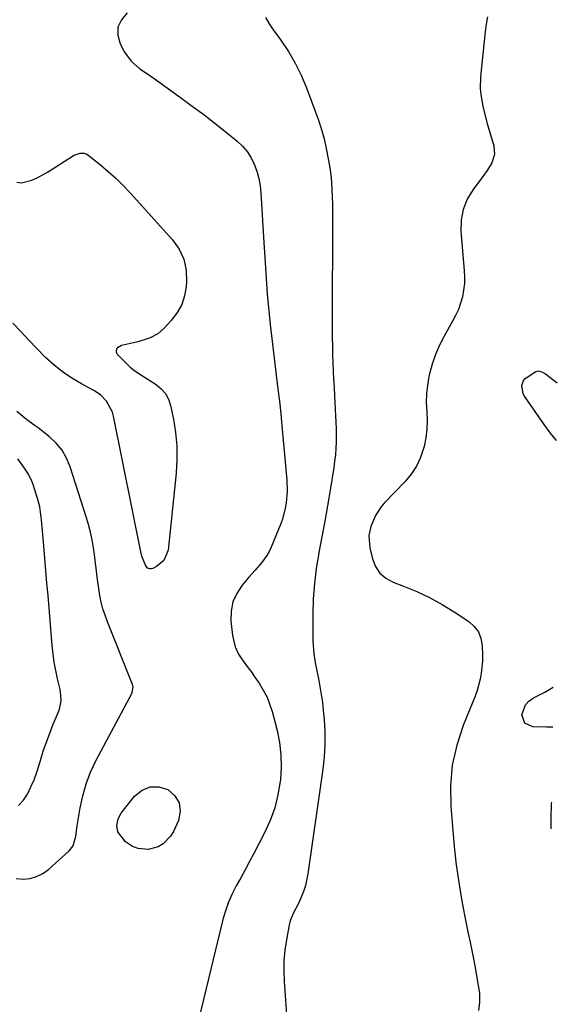
# Model space of a CAD drawing. Units: inches. Extents: x 1883766 to 1889526, y 405737 to 411572.
# Drawn here: x 1889268 to 1889482, y 407696 to 408087 of the extents above; entities that cross this region are included whole.
import ezdxf

# ---------------------------------------------------------------- set-up
doc = ezdxf.new("R2010")
doc.units = ezdxf.units.IN
doc.header["$MEASUREMENT"] = 0
doc.layers.add('7', color=7, linetype='Continuous')
doc.layers.add('8', color=7, linetype='Continuous')

msp = doc.modelspace()

# ---------------------------------------------------------------- linework, layer by layer
at = {"layer": '7', "color": 18}
for points in [[(1889310.61, 408090.14, 1638), (1889308.31, 408087.43, 1638), (1889306.92, 408084.52, 1638), (1889306.91, 408081.29, 1638), (1889307.81, 408077.86, 1638), (1889309.55, 408074.59, 1638), (1889312.16, 408070.9, 1638), (1889315.6, 408067.96, 1638), (1889319.44, 408065.37, 1638), (1889321.34, 408064.05, 1638), (1889323.23, 408062.71, 1638), (1889331.88, 408056.5, 1638), (1889336.49, 408053.13, 1638), (1889341.06, 408049.71, 1638), (1889345.57, 408046.21, 1638), (1889350.04, 408042.66, 1638), (1889354.3, 408039.21, 1638), (1889356.43, 408037.21, 1638), (1889358.32, 408035.03, 1638), (1889359.86, 408032.59, 1638), (1889361.17, 408029.98, 1638), (1889362.16, 408027.21, 1638), (1889362.95, 408024.38, 1638), (1889363.47, 408021.5, 1638), (1889363.79, 408018.57, 1638), (1889364.99, 407998.93, 1638), (1889365.23, 407994.84, 1638), (1889365.48, 407990.76, 1638), (1889365.74, 407986.67, 1638), (1889365.99, 407982.58, 1638), (1889366.28, 407978.5, 1638), (1889366.61, 407974.42, 1638), (1889367.02, 407970.35, 1638), (1889367.48, 407966.28, 1638), (1889370.56, 407940.61, 1638), (1889371.15, 407935.74, 1638), (1889371.72, 407930.86, 1638), (1889371.88, 407929.24, 1638), (1889372.03, 407927.61, 1638), (1889374.03, 407904.45, 1638), (1889374.18, 407899.94, 1638), (1889373.86, 407895.43, 1638), (1889373.49, 407893.2, 1638), (1889372.35, 407888.85, 1638), (1889371.58, 407886.73, 1638), (1889367.87, 407877.71, 1638), (1889367.08, 407876.04, 1638), (1889366.18, 407874.43, 1638), (1889363.96, 407871.47, 1638), (1889361.48, 407868.67, 1638), (1889359.04, 407865.84, 1638), (1889356.27, 407862.59, 1638), (1889354.16, 407859.38, 1638), (1889352.63, 407856, 1638), (1889351.96, 407852.34, 1638), (1889351.87, 407848.51, 1638), (1889352.45, 407842.69, 1638), (1889353.55, 407838.12, 1638), (1889354.94, 407835.19, 1638), (1889357.44, 407831.48, 1638), (1889360.17, 407827.89, 1638), (1889361.03, 407826.67, 1638), (1889363.04, 407823.74, 1638), (1889364.74, 407820.96, 1638), (1889366.22, 407818.1, 1638), (1889367.4, 407815.09, 1638), (1889368.38, 407811.98, 1638), (1889370.19, 407804.93, 1638), (1889371.15, 407800.1, 1638), (1889371.75, 407795.24, 1638), (1889371.82, 407790.35, 1638), (1889371.54, 407785.43, 1638), (1889371.44, 407784.55, 1638), (1889370.54, 407779.26, 1638), (1889369.27, 407774.08, 1638), (1889367.44, 407769.07, 1638), (1889365.23, 407764.18, 1638), (1889360.97, 407755.99, 1638), (1889359.27, 407752.76, 1638), (1889357.54, 407749.54, 1638), (1889355.78, 407746.34, 1638), (1889353.99, 407743.16, 1638), (1889352.32, 407739.93, 1638), (1889350.85, 407736.63, 1638), (1889349.66, 407733.21, 1638), (1889348.65, 407729.72, 1638), (1889339.12, 407690.27, 1638)], [(1889365.62, 408088.27, 1636), (1889367.11, 408085.84, 1636), (1889368.71, 408083.47, 1636), (1889371.72, 408079.31, 1636), (1889374.71, 408074.81, 1636), (1889377.45, 408070.17, 1636), (1889379.81, 408065.33, 1636), (1889381.93, 408060.35, 1636), (1889385.42, 408051.12, 1636), (1889386.71, 408047.46, 1636), (1889387.89, 408043.76, 1636), (1889388.88, 408040.02, 1636), (1889389.77, 408036.23, 1636), (1889390.71, 408031.46, 1636), (1889391.17, 408028.6, 1636), (1889391.53, 408025.72, 1636), (1889391.82, 408022.83, 1636), (1889392.02, 408019.94, 1636), (1889392.17, 408017.04, 1636), (1889392.25, 408014.14, 1636), (1889392.28, 408011.24, 1636), (1889392.15, 407964.28, 1636), (1889392.16, 407960.98, 1636), (1889392.2, 407957.68, 1636), (1889392.29, 407954.38, 1636), (1889392.4, 407951.08, 1636), (1889392.54, 407947.78, 1636), (1889392.69, 407944.48, 1636), (1889392.85, 407941.19, 1636), (1889393.03, 407937.89, 1636), (1889393.47, 407930.01, 1636), (1889393.59, 407927.42, 1636), (1889393.67, 407924.84, 1636), (1889393.69, 407922.25, 1636), (1889393.67, 407919.66, 1636), (1889393.57, 407917.08, 1636), (1889393.39, 407914.5, 1636), (1889393.11, 407911.93, 1636), (1889392.75, 407909.37, 1636), (1889391.3, 407900.46, 1636), (1889390.26, 407894.25, 1636), (1889389.18, 407888.05, 1636), (1889388.04, 407881.86, 1636), (1889386.86, 407875.68, 1636), (1889386.81, 407875.37, 1636), (1889385.81, 407869.33, 1636), (1889385.04, 407863.26, 1636), (1889384.62, 407857.16, 1636), (1889384.43, 407851.03, 1636), (1889384.42, 407842.19, 1636), (1889384.45, 407840.47, 1636), (1889384.68, 407837.05, 1636), (1889384.87, 407835.34, 1636), (1889385.4, 407831.94, 1636), (1889386.04, 407828.56, 1636), (1889386.66, 407825.6, 1636), (1889387.26, 407822.42, 1636), (1889387.79, 407819.24, 1636), (1889388.21, 407816.03, 1636), (1889388.56, 407812.82, 1636), (1889388.88, 407809.32, 1636), (1889389.16, 407804.36, 1636), (1889389.21, 407799.4, 1636), (1889388.92, 407794.45, 1636), (1889388.39, 407789.5, 1636), (1889382.46, 407747.94, 1636), (1889381.46, 407743.21, 1636), (1889380.7, 407740.91, 1636), (1889378.85, 407736.42, 1636), (1889376.67, 407732.07, 1636), (1889375.66, 407729.89, 1636), (1889375.31, 407728.74, 1636), (1889375.03, 407727.57, 1636), (1889373.95, 407721.73, 1636), (1889373.35, 407717.61, 1636), (1889372.96, 407713.47, 1636), (1889372.9, 407709.32, 1636), (1889373.04, 407705.16, 1636), (1889374.41, 407686.49, 1636)], [(1889453.88, 408088.62, 1634), (1889453.39, 408085.72, 1634), (1889453, 408082.8, 1634), (1889451.12, 408064.72, 1634), (1889450.98, 408060.03, 1634), (1889451.19, 408057.71, 1634), (1889452.02, 408053.07, 1634), (1889452.55, 408050.78, 1634), (1889453.77, 408046.22, 1634), (1889456.4, 408037.27, 1634), (1889456.7, 408033.86, 1634), (1889455.65, 408030.6, 1634), (1889453.75, 408027.49, 1634), (1889452.72, 408026, 1634), (1889451.65, 408024.53, 1634), (1889448.17, 408019.98, 1634), (1889445.85, 408016.1, 1634), (1889444.16, 408012.05, 1634), (1889443.41, 408007.71, 1634), (1889443.29, 408003.2, 1634), (1889444.64, 407987.78, 1634), (1889444.74, 407985.15, 1634), (1889444.68, 407982.52, 1634), (1889444.36, 407979.92, 1634), (1889443.88, 407977.32, 1634), (1889443.15, 407974.78, 1634), (1889442.29, 407972.29, 1634), (1889441.22, 407969.89, 1634), (1889440.01, 407967.55, 1634), (1889436.62, 407961.64, 1634), (1889434.77, 407958.05, 1634), (1889433.15, 407954.37, 1634), (1889431.87, 407950.56, 1634), (1889430.82, 407946.66, 1634), (1889430.59, 407945.64, 1634), (1889429.99, 407942.18, 1634), (1889429.61, 407938.7, 1634), (1889429.55, 407935.21, 1634), (1889429.71, 407931.7, 1634), (1889429.85, 407928.2, 1634), (1889429.76, 407924.71, 1634), (1889429.32, 407921.25, 1634), (1889428.64, 407917.81, 1634), (1889428.46, 407917.05, 1634), (1889427.23, 407913.4, 1634), (1889425.65, 407909.94, 1634), (1889423.56, 407906.77, 1634), (1889421.11, 407903.8, 1634), (1889412.83, 407895.2, 1634), (1889411.53, 407893.68, 1634), (1889409.37, 407890.36, 1634), (1889407.51, 407885.95, 1634), (1889406.74, 407882.37, 1634), (1889407.07, 407877.53, 1634), (1889408.15, 407873.12, 1634), (1889409.41, 407870.08, 1634), (1889411.12, 407867.46, 1634), (1889413.52, 407865.44, 1634), (1889416.38, 407863.84, 1634), (1889420.48, 407862.29, 1634), (1889425.73, 407860.11, 1634), (1889430.86, 407857.71, 1634), (1889435.82, 407854.98, 1634), (1889440.67, 407852.03, 1634), (1889446.49, 407848.22, 1634), (1889448.64, 407846.29, 1634), (1889450.32, 407844.09, 1634), (1889451.29, 407841.51, 1634), (1889451.79, 407838.66, 1634), (1889451.87, 407834.72, 1634), (1889451.84, 407832.48, 1634), (1889451.34, 407827.71, 1634), (1889450.95, 407825.35, 1634), (1889449.76, 407820.73, 1634), (1889448.94, 407818.48, 1634), (1889444.21, 407806.87, 1634), (1889441.65, 407799.03, 1634), (1889439.85, 407791.07, 1634), (1889439.19, 407782.93, 1634), (1889439.28, 407774.68, 1634), (1889440.2, 407763.52, 1634), (1889440.79, 407757.47, 1634), (1889441.49, 407751.44, 1634), (1889442.35, 407745.43, 1634), (1889443.32, 407739.43, 1634), (1889444.24, 407734.19, 1634), (1889444.86, 407730.83, 1634), (1889445.52, 407727.47, 1634), (1889446.22, 407724.13, 1634), (1889446.96, 407720.79, 1634), (1889447.7, 407717.45, 1634), (1889448.38, 407714.1, 1634), (1889449, 407710.73, 1634), (1889449.57, 407707.36, 1634), (1889450.67, 407700.5, 1634), (1889450.76, 407696.93, 1634), (1889450.27, 407693.52, 1634)], [(1889481.33, 407920.11, 1634), (1889478.93, 407923.12, 1634), (1889476.46, 407926.46, 1634), (1889468.55, 407937.76, 1634), (1889468.01, 407938.76, 1634), (1889467.47, 407942.02, 1634), (1889468.18, 407944.05, 1634), (1889468.88, 407944.85, 1634), (1889473.05, 407947.54, 1634), (1889474.01, 407947.85, 1634), (1889475.52, 407947.46, 1634), (1889476.47, 407946.92, 1634), (1889476.92, 407946.61, 1634), (1889481.64, 407943.08, 1634)], [(1889266.49, 407746, 1638), (1889269.25, 407745.75, 1638), (1889272, 407746.09, 1638), (1889274.61, 407746.8, 1638), (1889277.01, 407748.04, 1638), (1889279.27, 407749.64, 1638), (1889287.59, 407757.02, 1638), (1889289.2, 407759.08, 1638), (1889290.18, 407762.92, 1638), (1889290.78, 407767, 1638), (1889291.91, 407774.13, 1638), (1889292.93, 407778.97, 1638), (1889294.26, 407783.71, 1638), (1889296.06, 407788.29, 1638), (1889298.16, 407792.77, 1638), (1889312.44, 407819.57, 1638), (1889312.64, 407819.99, 1638), (1889312.99, 407822.24, 1638), (1889312.9, 407822.69, 1638), (1889312.76, 407823.13, 1638), (1889302.74, 407848.14, 1638), (1889301.81, 407850.69, 1638), (1889300.99, 407853.28, 1638), (1889300.32, 407855.91, 1638), (1889299.77, 407858.58, 1638), (1889299.46, 407860.36, 1638), (1889298.89, 407863.96, 1638), (1889298.66, 407865.77, 1638), (1889298.27, 407869.4, 1638), (1889298.06, 407871.21, 1638), (1889297.58, 407874.82, 1638), (1889297.2, 407877.51, 1638), (1889296.68, 407880.64, 1638), (1889296.04, 407883.75, 1638), (1889295.26, 407886.82, 1638), (1889294.36, 407889.87, 1638), (1889288, 407909.73, 1638), (1889286.55, 407913.15, 1638), (1889284.74, 407916.32, 1638), (1889282.39, 407919.12, 1638), (1889279.68, 407921.66, 1638), (1889275.16, 407925.2, 1638), (1889273.67, 407926.32, 1638), (1889270.62, 407928.47, 1638), (1889269.89, 407929.05, 1638), (1889266.7, 407931.74, 1638)], [(1889267.39, 407775.04, 1636), (1889269.37, 407777.13, 1636), (1889271.04, 407779.61, 1636), (1889272.35, 407782.44, 1636), (1889273.57, 407785.32, 1636), (1889274.64, 407788.26, 1636), (1889275.61, 407791.23, 1636), (1889276.13, 407792.96, 1636), (1889277.27, 407796.61, 1636), (1889278.5, 407800.23, 1636), (1889279.83, 407803.81, 1636), (1889281.25, 407807.36, 1636), (1889283.32, 407812.34, 1636), (1889283.7, 407813.39, 1636), (1889284.32, 407816.69, 1636), (1889284.29, 407818.93, 1636), (1889284.15, 407820.04, 1636), (1889283.93, 407821.15, 1636), (1889282.91, 407825.46, 1636), (1889282.21, 407828.73, 1636), (1889281.61, 407832.02, 1636), (1889281.16, 407835.33, 1636), (1889280.8, 407838.66, 1636), (1889279.13, 407858.53, 1636), (1889278.7, 407863.47, 1636), (1889278.28, 407868.41, 1636), (1889277.85, 407873.35, 1636), (1889277.41, 407878.29, 1636), (1889276.48, 407888.68, 1636), (1889276.39, 407889.7, 1636), (1889276.16, 407891.72, 1636), (1889275.88, 407893.74, 1636), (1889275.15, 407896.7, 1636), (1889273.23, 407902.67, 1636), (1889272.72, 407904.06, 1636), (1889271.44, 407906.73, 1636), (1889269.82, 407909.23, 1636), (1889267.19, 407912.86, 1636)], [(1889479.8, 407806.17, 1634), (1889478.31, 407806.19, 1634), (1889477.37, 407806.19, 1634), (1889471.85, 407806.32, 1634), (1889468.7, 407807.77, 1634), (1889467.6, 407811.06, 1634), (1889468.99, 407815.03, 1634), (1889470.38, 407816.55, 1634), (1889472.13, 407817.83, 1634), (1889476.66, 407820.17, 1634), (1889480.02, 407822.05, 1634)], [(1889479.26, 407765.84, 1634), (1889479.2, 407769.8, 1634), (1889479.36, 407775.8, 1634), (1889479.4, 407776.37, 1634)]]:
    msp.add_polyline3d(points, dxfattribs=at)
at = {"layer": '8', "color": 18}
for points in [[(1889266.74, 408022.82, 1640), (1889268.53, 408022.53, 1640), (1889272.71, 408023.61, 1640), (1889274.86, 408024.58, 1640), (1889278.98, 408026.88, 1640), (1889288.82, 408033.14, 1640), (1889289.57, 408033.56, 1640), (1889291.97, 408034.44, 1640), (1889293.57, 408034.43, 1640), (1889294.3, 408034.15, 1640), (1889295.01, 408033.74, 1640), (1889299.99, 408029.74, 1640), (1889303.1, 408027.12, 1640), (1889306.11, 408024.42, 1640), (1889308.99, 408021.57, 1640), (1889311.78, 408018.63, 1640), (1889328.6, 408000, 1640), (1889331.23, 407996.23, 1640), (1889333.17, 407992.22, 1640), (1889334.06, 407987.87, 1640), (1889334.26, 407983.28, 1640), (1889334.11, 407981.42, 1640), (1889333.42, 407977.72, 1640), (1889332.29, 407974.21, 1640), (1889330.48, 407970.99, 1640), (1889328.22, 407967.98, 1640), (1889325.3, 407964.8, 1640), (1889322.74, 407962.59, 1640), (1889319.75, 407961.03, 1640), (1889318.13, 407960.45, 1640), (1889314.84, 407959.45, 1640), (1889313.17, 407959.04, 1640), (1889308.4, 407957.96, 1640), (1889306.82, 407957.03, 1640), (1889306.43, 407956.54, 1640), (1889306.2, 407955.46, 1640), (1889306.37, 407954.96, 1640), (1889306.68, 407954.48, 1640), (1889311.84, 407949.35, 1640), (1889313.63, 407947.8, 1640), (1889316.64, 407945.92, 1640), (1889319.67, 407944.04, 1640), (1889322.2, 407942.37, 1640), (1889324.19, 407940.69, 1640), (1889325.84, 407938.79, 1640), (1889327, 407936.55, 1640), (1889327.84, 407934.1, 1640), (1889328.97, 407928.71, 1640), (1889329.84, 407923.36, 1640), (1889330.37, 407917.98, 1640), (1889330.41, 407912.58, 1640), (1889330.11, 407907.17, 1640), (1889326.97, 407876.56, 1640), (1889325.13, 407872.45, 1640), (1889322.27, 407870.07, 1640), (1889320.84, 407869.33, 1640), (1889320.11, 407869.13, 1640), (1889319.53, 407869.12, 1640), (1889319.01, 407869.24, 1640), (1889318.58, 407869.56, 1640), (1889317.74, 407870.9, 1640), (1889316.47, 407874.13, 1640), (1889316.19, 407875.26, 1640), (1889305.16, 407929.84, 1640), (1889304.72, 407931.44, 1640), (1889302.41, 407935.76, 1640), (1889300.11, 407938.13, 1640), (1889298.78, 407939.11, 1640), (1889297.37, 407939.98, 1640), (1889292.44, 407942.64, 1640), (1889288.62, 407944.92, 1640), (1889284.94, 407947.41, 1640), (1889281.49, 407950.2, 1640), (1889278.19, 407953.19, 1640), (1889274.69, 407956.7, 1640), (1889271.46, 407960.04, 1640), (1889268.3, 407963.43, 1640), (1889265.19, 407966.86, 1640)], [(1889331.31, 407776.09, 1640), (1889331.63, 407772.77, 1640), (1889330.98, 407769.13, 1640), (1889328.99, 407764.68, 1640), (1889327.89, 407762.82, 1640), (1889324.96, 407759.84, 1640), (1889322.87, 407758.62, 1640), (1889319, 407757.6, 1640), (1889315.01, 407758, 1640), (1889312.72, 407758.8, 1640), (1889309.91, 407760.58, 1640), (1889306.9, 407764.56, 1640), (1889306.48, 407767.15, 1640), (1889306.98, 407769.75, 1640), (1889308.27, 407772.06, 1640), (1889313.58, 407778.74, 1640), (1889316.56, 407781.1, 1640), (1889319.72, 407782.5, 1640), (1889323.18, 407782.44, 1640), (1889326.84, 407781.42, 1640), (1889329.56, 407778.92, 1640), (1889331.31, 407776.09, 1640)]]:
    msp.add_polyline3d(points, dxfattribs=at)

doc.saveas('drawing.dxf')
